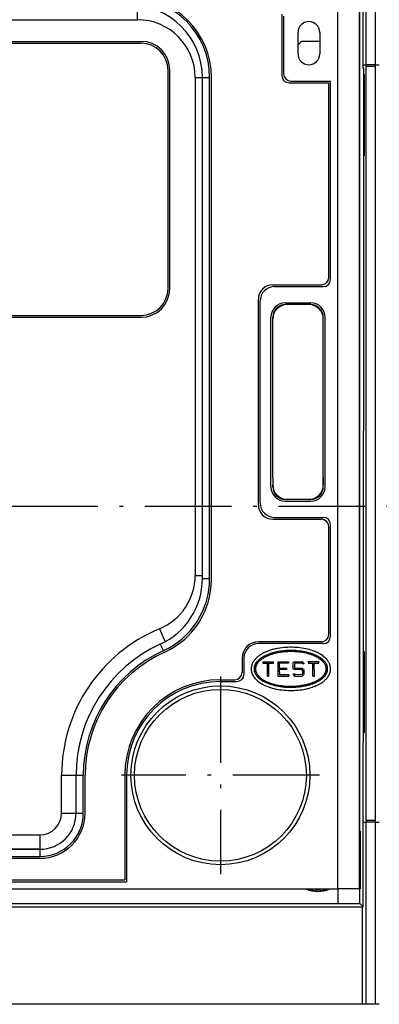
# Model space of a CAD drawing. Extents: x -324 to 1067, y 284 to 891.
# Drawn here: x 233 to 283, y 609 to 746 of the extents above; entities that cross this region are included whole.
import ezdxf

# ---------------------------------------------------------------- set-up
doc = ezdxf.new("R2010")
doc.units = 0
doc.linetypes.add('DASHDOT', pattern=[18.5, 12, -3, 0.5, -3])
doc.layers.get('0').update_dxf_attribs({"linetype": 'CONTINUOUS'})

# ---------------------------------------------------------------- blocks, each defined once
blk = doc.blocks.new('BLOCK46')
at = {"color": 7, "linetype": 'DASHDOT'}
for p, q in [((80.249992, -21.830019), (80.249992, -49.27002)), ((93.969994, -35.550018), (66.529991, -35.550018))]:
    blk.add_line(p, q, dxfattribs=at)

msp = doc.modelspace()

# ---------------------------------------------------------------- linework, layer by layer
at = {"color": 7}
for p, q in [((280.74, 739.72), (280.74, 787.97)), ((282.04, 739.72), (282.04, 787.97)), ((280.29, 739.22), (280.29, 762.97)), ((280.29, 739.72), (280.29, 762.97)), ((276.79, 625.47), (276.79, 760.47)), ((279.79, 625.47), (279.79, 760.47)), ((279.87, 633.47), (279.87, 752.47)), ((249.04, 745.97), (249.04, 747.92)), ((269.04, 746.72), (269.04, 738.22)), ((160.29, 745.97), (249.04, 745.97)), ((269.29, 746.47), (269.29, 738.47)), ((271.29, 741.22), (271.29, 744.22)), ((271.29, 741.22), (271.29, 744.22)), ((274.29, 744.22), (274.29, 741.22)), ((159.79, 742.97), (249.54, 742.97)), ((159.79, 742.72), (249.54, 742.72)), ((271.29, 742.47), (271.65, 742.83)), ((274.29, 742.97), (272, 742.97)), ((253.29, 708.72), (253.29, 738.97)), ((253.54, 708.72), (253.54, 738.97)), ((272.8, 739.72), (272.79, 739.72)), ((280.29, 739.72), (280.74, 739.72)), ((280.41, 739.22), (280.29, 739.22)), ((280.41, 688.97), (280.41, 739.22)), ((280.74, 739.72), (280.74, 739.47)), ((282.04, 739.72), (280.74, 739.72)), ((282.04, 739.47), (280.74, 739.47)), ((280.74, 634.97), (280.74, 739.47)), ((282.04, 739.47), (282.04, 739.72)), ((282.04, 739.72), (282.54, 739.72)), ((282.04, 634.97), (282.04, 739.47)), ((257.04, 737.97), (258.04, 737.97)), ((257.04, 737.97), (257.04, 668.93)), ((258.04, 737.97), (259.04, 737.97)), ((258.04, 668.49), (258.04, 737.97)), ((259.04, 668.49), (259.04, 737.97)), ((259.29, 668.33), (259.29, 737.97)), ((270.04, 737.22), (275.54, 737.22)), ((270.29, 737.47), (275.79, 737.47)), ((275.54, 710.22), (275.54, 737.22)), ((275.79, 709.97), (275.79, 737.47)), ((280.44, 738.36), (280.41, 738.36)), ((280.41, 738.22), (280.44, 738.22)), ((280.44, 738.36), (280.44, 738.22)), ((280.44, 738.22), (280.44, 727.22)), ((280.41, 732.47), (280.44, 732.47)), ((280.41, 727.22), (280.44, 727.22)), ((280.44, 727.09), (280.41, 727.09)), ((280.44, 727.22), (280.44, 727.09)), ((267.79, 709.22), (274.54, 709.22)), ((268.04, 708.97), (274.79, 708.97)), ((265.79, 678.72), (265.79, 707.22)), ((266.04, 678.97), (266.04, 706.97)), ((269.54, 706.72), (273.04, 706.72)), ((269.79, 706.47), (269.54, 706.47)), ((272.79, 706.47), (269.79, 706.47)), ((273.04, 706.47), (272.79, 706.47)), ((230.29, 704.97), (249.54, 704.97)), ((230.29, 704.72), (249.54, 704.72)), ((267.54, 681.22), (267.54, 704.72)), ((267.79, 704.48), (267.79, 704.72)), ((267.79, 703.47), (267.79, 704.47)), ((274.79, 681.22), (274.79, 704.72)), ((274.79, 703.47), (274.79, 704.47)), ((275.04, 681.22), (275.04, 704.72)), ((267.79, 682.47), (267.79, 703.47)), ((274.79, 682.47), (274.79, 703.47)), ((280.36, 645.72), (280.36, 688.97)), ((280.41, 688.97), (280.36, 688.97)), ((267.79, 682.47), (267.79, 681.47)), ((267.79, 681.22), (267.79, 681.47)), ((274.79, 682.47), (274.79, 681.47)), ((269.79, 679.47), (269.54, 679.47)), ((269.54, 679.22), (273.04, 679.22)), ((272.79, 679.47), (269.79, 679.47)), ((273.04, 679.47), (272.79, 679.47)), ((267.79, 676.72), (274.54, 676.72)), ((268.04, 676.97), (274.79, 676.97)), ((275.54, 660.72), (275.54, 675.72)), ((275.79, 660.47), (275.79, 675.97)), ((257.04, 668.93), (258.04, 668.93)), ((258.04, 668.49), (259.04, 668.49)), ((252.11, 661.54), (252.86, 659.73)), ((252.21, 659.4), (252.63, 658.49)), ((274.54, 659.72), (265.79, 659.72)), ((274.79, 659.47), (265.79, 659.47)), ((280.44, 658.36), (280.36, 658.36)), ((280.36, 658.22), (280.44, 658.22)), ((280.44, 658.36), (280.44, 658.22)), ((280.44, 658.22), (280.44, 647.22)), ((263.54, 657.47), (263.54, 655.47)), ((263.79, 657.47), (263.79, 655.22)), ((266.39, 656.96), (267.89, 656.97)), ((266.39, 656.96), (266.39, 656.76)), ((266.39, 656.76), (267.04, 656.77)), ((267.05, 654.97), (267.04, 656.77)), ((267.25, 654.97), (267.24, 656.77)), ((267.24, 656.77), (267.89, 656.77)), ((267.89, 656.77), (267.89, 656.97)), ((268.49, 656.97), (269.99, 656.97)), ((268.49, 656.97), (268.5, 654.97)), ((268.69, 656.77), (268.69, 656.07)), ((269.99, 656.77), (268.69, 656.77)), ((269.99, 656.97), (269.99, 656.77)), ((270.81, 656.97), (270.59, 656.76)), ((270.59, 656.76), (270.59, 656.09)), ((270.89, 656.77), (270.79, 656.67)), ((270.79, 656.67), (270.79, 656.17)), ((270.81, 656.97), (271.87, 656.98)), ((271.79, 656.78), (270.89, 656.77)), ((271.89, 656.68), (271.79, 656.78)), ((271.87, 656.98), (272.09, 656.76)), ((272.09, 656.68), (271.89, 656.68)), ((272.09, 656.76), (272.09, 656.68)), ((272.69, 656.98), (272.69, 656.78)), ((272.69, 656.98), (274.19, 656.98)), ((272.69, 656.78), (273.34, 656.78)), ((273.35, 654.98), (273.34, 656.78)), ((273.55, 654.98), (273.54, 656.78)), ((273.54, 656.78), (274.19, 656.78)), ((274.19, 656.78), (274.19, 656.98)), ((268.69, 656.07), (269.69, 656.07)), ((268.69, 655.87), (268.7, 655.17)), ((269.69, 655.87), (268.69, 655.87)), ((269.69, 656.07), (269.69, 655.87)), ((270.59, 656.09), (270.81, 655.87)), ((270.6, 655.27), (270.8, 655.27)), ((270.6, 655.27), (270.6, 655.19)), ((270.89, 656.07), (270.79, 656.17)), ((270.8, 655.27), (270.9, 655.17)), ((271.79, 655.88), (270.81, 655.87)), ((270.89, 656.07), (271.88, 656.08)), ((271.79, 655.88), (271.89, 655.78)), ((271.8, 655.18), (271.9, 655.28)), ((271.88, 656.08), (272.09, 655.86)), ((271.89, 655.78), (271.9, 655.28)), ((272.09, 655.86), (272.1, 655.19)), ((260.54, 654.47), (262.54, 654.47)), ((260.54, 654.22), (262.79, 654.22)), ((267.05, 654.97), (267.25, 654.97)), ((268.5, 654.97), (270, 654.97)), ((270, 655.17), (268.7, 655.17)), ((270, 655.17), (270, 654.97)), ((270.6, 655.19), (270.81, 654.97)), ((270.81, 654.97), (271.88, 654.98)), ((271.8, 655.18), (270.9, 655.17)), ((272.1, 655.19), (271.88, 654.98)), ((273.35, 654.98), (273.55, 654.98)), ((280.36, 647.22), (280.44, 647.22)), ((280.44, 647.09), (280.36, 647.09)), ((280.44, 647.22), (280.44, 647.09)), ((280.29, 622.97), (280.29, 645.72)), ((280.36, 645.72), (280.29, 645.72)), ((280.29, 622.97), (280.29, 645.22)), ((238.54, 635.97), (238.54, 641.22)), ((238.54, 641.22), (240.54, 641.22)), ((240.54, 641.22), (241.54, 641.22)), ((240.54, 635.97), (240.54, 641.22)), ((241.54, 635.97), (241.54, 641.22)), ((241.79, 635.97), (241.79, 641.22)), ((247.29, 641.22), (247.29, 626.72)), ((247.54, 641.22), (247.54, 626.47)), ((238.54, 635.97), (240.54, 635.97)), ((240.54, 635.97), (241.54, 635.97)), ((282.04, 634.97), (280.74, 634.97)), ((280.74, 634.97), (280.74, 634.72)), ((282.04, 634.72), (282.04, 634.97)), ((279.79, 633.47), (279.87, 633.47)), ((279.9, 633.47), (279.87, 633.47)), ((279.9, 633.47), (279.9, 625.47)), ((280.29, 634.72), (280.74, 634.72)), ((282.04, 634.72), (280.74, 634.72)), ((280.74, 609.47), (280.74, 634.72)), ((282.04, 634.72), (282.54, 634.72)), ((282.04, 609.47), (282.04, 634.72)), ((162.29, 632.97), (235.54, 632.97)), ((235.54, 632.97), (235.54, 630.97)), ((162.29, 630.97), (235.54, 630.97)), ((235.54, 630.97), (162.29, 630.97)), ((235.54, 630.97), (235.54, 629.97)), ((162.29, 629.97), (235.54, 629.97)), ((162.29, 629.72), (235.54, 629.72)), ((145.04, 626.72), (247.29, 626.72)), ((143.79, 625.47), (276.79, 625.47)), ((144.79, 626.47), (247.54, 626.47)), ((148.2, 625.47), (272.39, 625.47)), ((275.7, 625.47), (276.84, 625.47)), ((279.79, 625.47), (276.79, 625.47)), ((276.84, 623.47), (276.84, 625.47)), ((279.84, 625.47), (276.84, 625.47)), ((279.84, 625.47), (279.87, 625.47)), ((279.84, 623.43), (279.84, 625.47)), ((279.87, 625.47), (279.9, 625.47)), ((140.29, 622.97), (280.29, 622.97)), ((140.29, 622.97), (280.29, 622.97)), ((143.75, 623.47), (276.84, 623.47)), ((280.29, 622.97), (279.84, 623.43)), ((280.24, 609.47), (280.24, 622.97)), ((280.24, 609.47), (140.34, 609.47)), ((280.74, 609.47), (280.24, 609.47)), ((282.04, 609.47), (280.74, 609.47)), ((282.54, 609.47), (282.04, 609.47))]:
    msp.add_line(p, q, dxfattribs=at)
at = {"color": 7, "linetype": 'DASHDOT'}
for q in [(61.06, 678.47), (70.73, 678.47)]:
    msp.add_line((336.06, 678.47), q, dxfattribs=at)
at = {"color": 7}
for points in [[(275.79, 655.97), (275.79, 656.09), (275.78, 656.19), (275.76, 656.31), (275.74, 656.4), (275.71, 656.52), (275.68, 656.61), (275.63, 656.72), (275.59, 656.81), (275.53, 656.92), (275.48, 657), (275.41, 657.11), (275.36, 657.18), (275.27, 657.29), (275.21, 657.35), (275.11, 657.46), (275.05, 657.51), (274.93, 657.62), (274.88, 657.66), (274.75, 657.77), (274.69, 657.81), (274.55, 657.91), (274.49, 657.94), (274.33, 658.04), (274.29, 658.06), (274.11, 658.16), (274.07, 658.18), (273.88, 658.27), (273.84, 658.29), (273.64, 658.37), (273.61, 658.39), (273.39, 658.47), (273.37, 658.48), (273.14, 658.55), (273.12, 658.56), (272.88, 658.63), (272.86, 658.64), (272.62, 658.7), (272.61, 658.7), (272.35, 658.76), (272.34, 658.76), (272.08, 658.82), (272.08, 658.82), (271.81, 658.86), (271.81, 658.86), (271.54, 658.9), (271.26, 658.93), (270.99, 658.95), (270.71, 658.96), (270.43, 658.97), (270.15, 658.97), (269.88, 658.96), (269.6, 658.95), (269.32, 658.93), (269.05, 658.9), (268.78, 658.86), (268.51, 658.82), (268.38, 658.79), (268.24, 658.76), (268.11, 658.74), (267.98, 658.71), (267.98, 658.71), (267.86, 658.67), (267.73, 658.64), (267.72, 658.64), (267.6, 658.6), (267.48, 658.57), (267.47, 658.56), (267.35, 658.52), (267.24, 658.48), (267.22, 658.48), (267.11, 658.44), (267, 658.4), (266.98, 658.39), (266.88, 658.34), (266.77, 658.3), (266.75, 658.29), (266.65, 658.24), (266.55, 658.2), (266.52, 658.18), (266.43, 658.13), (266.34, 658.08), (266.3, 658.06), (266.22, 658.01), (266.13, 657.96), (266.09, 657.94), (266.01, 657.89), (265.94, 657.83), (265.9, 657.81), (265.82, 657.75), (265.75, 657.7), (265.71, 657.66), (265.64, 657.61), (265.58, 657.55), (265.54, 657.51), (265.48, 657.45), (265.42, 657.4), (265.38, 657.35), (265.33, 657.29), (265.28, 657.23), (265.23, 657.18), (265.19, 657.12), (265.15, 657.06), (265.1, 657), (265.07, 656.94), (265.04, 656.88), (265, 656.81), (264.97, 656.75), (264.94, 656.69), (264.91, 656.61), (264.89, 656.55), (264.87, 656.49), (264.85, 656.4), (264.83, 656.34), (264.82, 656.28), (264.81, 656.19), (264.8, 656.13), (264.8, 656.07), (264.79, 655.97)], [(275.39, 655.97), (275.39, 656.07), (275.38, 656.14), (275.37, 656.24), (275.35, 656.3), (275.32, 656.4), (275.3, 656.46), (275.26, 656.56), (275.23, 656.61), (275.17, 656.71), (275.14, 656.76), (275.07, 656.87), (275.03, 656.91), (274.95, 657.01), (274.91, 657.06), (274.81, 657.16), (274.77, 657.19), (274.66, 657.29), (274.62, 657.33), (274.49, 657.42), (274.45, 657.45), (274.31, 657.55), (274.27, 657.57), (274.11, 657.66), (274.08, 657.68), (273.91, 657.77), (273.87, 657.79), (273.69, 657.88), (273.66, 657.89), (273.47, 657.97), (273.44, 657.98), (273.23, 658.06), (273.22, 658.06), (273, 658.14), (272.98, 658.14), (272.75, 658.21), (272.74, 658.21), (272.5, 658.27), (272.5, 658.27), (272.25, 658.33), (272.25, 658.33), (272, 658.38), (271.74, 658.42), (271.48, 658.45), (271.22, 658.48), (270.96, 658.5), (270.69, 658.52), (270.43, 658.52), (270.16, 658.52), (269.9, 658.52), (269.63, 658.5), (269.37, 658.48), (269.11, 658.45), (268.85, 658.42), (268.59, 658.38), (268.34, 658.33), (268.09, 658.27), (267.97, 658.24), (267.84, 658.21), (267.73, 658.18), (267.61, 658.14), (267.61, 658.14), (267.49, 658.1), (267.38, 658.06), (267.37, 658.06), (267.26, 658.02), (267.15, 657.98), (267.14, 657.98), (267.04, 657.94), (266.94, 657.89), (266.93, 657.89), (266.83, 657.84), (266.73, 657.8), (266.71, 657.79), (266.62, 657.74), (266.53, 657.7), (266.51, 657.68), (266.43, 657.64), (266.35, 657.59), (266.32, 657.57), (266.24, 657.52), (266.17, 657.47), (266.14, 657.45), (266.07, 657.4), (266, 657.35), (265.97, 657.33), (265.91, 657.28), (265.85, 657.22), (265.82, 657.19), (265.76, 657.14), (265.71, 657.09), (265.68, 657.06), (265.63, 657.01), (265.58, 656.95), (265.55, 656.91), (265.51, 656.86), (265.48, 656.81), (265.45, 656.76), (265.41, 656.71), (265.38, 656.66), (265.36, 656.61), (265.33, 656.56), (265.31, 656.51), (265.29, 656.46), (265.27, 656.4), (265.25, 656.35), (265.23, 656.3), (265.22, 656.25), (265.21, 656.19), (265.2, 656.14), (265.2, 656.08), (265.2, 656.03), (265.19, 655.97)], [(275.39, 655.97), (275.39, 656.07), (275.38, 656.14), (275.37, 656.24), (275.35, 656.3), (275.32, 656.4), (275.3, 656.46), (275.26, 656.56), (275.23, 656.61), (275.17, 656.71), (275.14, 656.76), (275.07, 656.87), (275.03, 656.91), (274.95, 657.01), (274.91, 657.06), (274.81, 657.16), (274.77, 657.19), (274.66, 657.29), (274.62, 657.33), (274.49, 657.42), (274.45, 657.45), (274.31, 657.55), (274.27, 657.57), (274.11, 657.66), (274.08, 657.68), (273.91, 657.77), (273.87, 657.79), (273.69, 657.88), (273.66, 657.89), (273.47, 657.97), (273.44, 657.98), (273.23, 658.06), (273.22, 658.06), (273, 658.14), (272.98, 658.14), (272.75, 658.21), (272.74, 658.21), (272.5, 658.27), (272.5, 658.27), (272.25, 658.33), (272.25, 658.33), (272, 658.38), (271.74, 658.42), (271.48, 658.45), (271.22, 658.48), (270.96, 658.5), (270.69, 658.52), (270.43, 658.52), (270.16, 658.52), (269.9, 658.52), (269.63, 658.5), (269.37, 658.48), (269.11, 658.45), (268.85, 658.42), (268.59, 658.38), (268.34, 658.33), (268.09, 658.27), (267.97, 658.24), (267.84, 658.21), (267.73, 658.18), (267.61, 658.14), (267.61, 658.14), (267.49, 658.1), (267.38, 658.06), (267.37, 658.06), (267.26, 658.02), (267.15, 657.98), (267.14, 657.98), (267.04, 657.94), (266.94, 657.89), (266.93, 657.89), (266.83, 657.84), (266.73, 657.8), (266.71, 657.79), (266.62, 657.74), (266.53, 657.7), (266.51, 657.68), (266.43, 657.64), (266.35, 657.59), (266.32, 657.57), (266.24, 657.52), (266.17, 657.47), (266.14, 657.45), (266.07, 657.4), (266, 657.35), (265.97, 657.33), (265.91, 657.28), (265.85, 657.22), (265.82, 657.19), (265.76, 657.14), (265.71, 657.09), (265.68, 657.06), (265.63, 657.01), (265.58, 656.95), (265.55, 656.91), (265.51, 656.86), (265.48, 656.81), (265.45, 656.76), (265.41, 656.71), (265.38, 656.66), (265.36, 656.61), (265.33, 656.56), (265.31, 656.51), (265.29, 656.46), (265.27, 656.4), (265.25, 656.35), (265.23, 656.3), (265.22, 656.25), (265.21, 656.19), (265.2, 656.14), (265.2, 656.08), (265.2, 656.03), (265.19, 655.97)], [(265.66, 657.04), (265.62, 656.99), (265.57, 656.94), (265.53, 656.88), (265.49, 656.83), (265.46, 656.78), (265.42, 656.73), (265.39, 656.68), (265.36, 656.63), (265.34, 656.58), (265.31, 656.52), (265.29, 656.47), (265.27, 656.42), (265.26, 656.37), (265.24, 656.32), (265.23, 656.27), (265.22, 656.22), (265.21, 656.17), (265.2, 656.12), (265.2, 656.07), (265.19, 656.02), (265.19, 655.97)], [(265.66, 657.04), (265.62, 656.99), (265.57, 656.94), (265.53, 656.88), (265.49, 656.83), (265.46, 656.78), (265.42, 656.73), (265.39, 656.68), (265.36, 656.63), (265.34, 656.58), (265.31, 656.52), (265.29, 656.47), (265.27, 656.42), (265.26, 656.37), (265.24, 656.32), (265.23, 656.27), (265.22, 656.22), (265.21, 656.17), (265.2, 656.12), (265.2, 656.07), (265.19, 656.02), (265.19, 655.97)], [(264.79, 655.97), (264.8, 655.85), (264.81, 655.76), (264.83, 655.64), (264.85, 655.55), (264.88, 655.43), (264.91, 655.34), (264.96, 655.22), (265, 655.14), (265.06, 655.03), (265.1, 654.95), (265.18, 654.84), (265.23, 654.77), (265.32, 654.66), (265.38, 654.6), (265.48, 654.49), (265.54, 654.44), (265.65, 654.33), (265.71, 654.28), (265.84, 654.18), (265.9, 654.14), (266.04, 654.04), (266.09, 654.01), (266.25, 653.91), (266.3, 653.88), (266.48, 653.79), (266.52, 653.77), (266.71, 653.68), (266.75, 653.66), (266.95, 653.57), (266.98, 653.56), (267.19, 653.48), (267.22, 653.47), (267.45, 653.39), (267.47, 653.38), (267.7, 653.31), (267.72, 653.31), (267.97, 653.24), (267.98, 653.24), (268.23, 653.18), (268.24, 653.18), (268.5, 653.13), (268.51, 653.13), (268.78, 653.08), (268.78, 653.08), (269.05, 653.05), (269.32, 653.02), (269.6, 653), (269.88, 652.98), (270.15, 652.97), (270.43, 652.97), (270.71, 652.98), (270.99, 653), (271.26, 653.02), (271.54, 653.05), (271.81, 653.08), (272.08, 653.13), (272.21, 653.15), (272.34, 653.18), (272.47, 653.21), (272.6, 653.24), (272.61, 653.24), (272.73, 653.27), (272.86, 653.31), (272.86, 653.31), (272.99, 653.34), (273.11, 653.38), (273.12, 653.38), (273.23, 653.42), (273.35, 653.46), (273.36, 653.47), (273.48, 653.51), (273.59, 653.55), (273.61, 653.56), (273.71, 653.6), (273.82, 653.65), (273.84, 653.66), (273.94, 653.7), (274.04, 653.75), (274.07, 653.77), (274.16, 653.81), (274.25, 653.86), (274.29, 653.88), (274.37, 653.93), (274.46, 653.98), (274.49, 654.01), (274.57, 654.06), (274.65, 654.11), (274.69, 654.14), (274.76, 654.19), (274.83, 654.25), (274.88, 654.28), (274.94, 654.34), (275.01, 654.39), (275.05, 654.44), (275.11, 654.49), (275.17, 654.55), (275.21, 654.6), (275.26, 654.65), (275.31, 654.71), (275.36, 654.77), (275.4, 654.83), (275.44, 654.88), (275.48, 654.95), (275.52, 655.01), (275.55, 655.07), (275.59, 655.14), (275.62, 655.2), (275.64, 655.26), (275.68, 655.34), (275.7, 655.4), (275.72, 655.46), (275.74, 655.55), (275.75, 655.61), (275.77, 655.66), (275.78, 655.76), (275.79, 655.82), (275.79, 655.88), (275.79, 655.97)], [(265.19, 655.97), (265.2, 655.87), (265.2, 655.81), (265.22, 655.71), (265.23, 655.65), (265.26, 655.55), (265.29, 655.49), (265.33, 655.39), (265.36, 655.33), (265.41, 655.23), (265.45, 655.18), (265.52, 655.08), (265.55, 655.03), (265.64, 654.93), (265.68, 654.89), (265.78, 654.79), (265.82, 654.75), (265.93, 654.65), (265.97, 654.62), (266.1, 654.52), (266.14, 654.49), (266.28, 654.4), (266.32, 654.37), (266.48, 654.28), (266.51, 654.26), (266.68, 654.17), (266.71, 654.16), (266.9, 654.07), (266.93, 654.06), (267.12, 653.98), (267.14, 653.97), (267.35, 653.89), (267.37, 653.88), (267.59, 653.81), (267.61, 653.81), (267.84, 653.74), (267.84, 653.74), (268.09, 653.67), (268.09, 653.67), (268.34, 653.62), (268.34, 653.62), (268.59, 653.57), (268.85, 653.53), (269.11, 653.49), (269.37, 653.47), (269.63, 653.44), (269.9, 653.43), (270.16, 653.42), (270.43, 653.42), (270.69, 653.43), (270.96, 653.44), (271.22, 653.47), (271.48, 653.49), (271.74, 653.53), (272, 653.57), (272.25, 653.62), (272.5, 653.67), (272.62, 653.7), (272.74, 653.74), (272.86, 653.77), (272.98, 653.81), (272.98, 653.81), (273.1, 653.84), (273.21, 653.88), (273.22, 653.88), (273.32, 653.92), (273.43, 653.96), (273.44, 653.97), (273.55, 654.01), (273.65, 654.05), (273.66, 654.06), (273.76, 654.1), (273.86, 654.15), (273.87, 654.16), (273.96, 654.2), (274.05, 654.25), (274.08, 654.26), (274.16, 654.31), (274.24, 654.36), (274.27, 654.37), (274.34, 654.42), (274.42, 654.47), (274.45, 654.49), (274.52, 654.54), (274.58, 654.59), (274.62, 654.62), (274.68, 654.67), (274.74, 654.72), (274.77, 654.75), (274.82, 654.8), (274.88, 654.86), (274.91, 654.89), (274.96, 654.94), (275, 654.99), (275.03, 655.03), (275.07, 655.08), (275.11, 655.14), (275.14, 655.18), (275.17, 655.23), (275.2, 655.29), (275.23, 655.33), (275.26, 655.39), (275.28, 655.44), (275.3, 655.49), (275.32, 655.54), (275.34, 655.59), (275.35, 655.65), (275.36, 655.7), (275.37, 655.75), (275.38, 655.81), (275.39, 655.86), (275.39, 655.91), (275.39, 655.97)], [(265.19, 655.97), (265.2, 655.87), (265.2, 655.81), (265.22, 655.71), (265.24, 655.65), (265.26, 655.55), (265.29, 655.49), (265.33, 655.39), (265.36, 655.33), (265.41, 655.23), (265.45, 655.18), (265.52, 655.08), (265.56, 655.03), (265.64, 654.93), (265.68, 654.89), (265.78, 654.79), (265.82, 654.75), (265.93, 654.65), (265.98, 654.62), (266.1, 654.52), (266.14, 654.49), (266.29, 654.4), (266.33, 654.37), (266.48, 654.28), (266.52, 654.26), (266.69, 654.17), (266.72, 654.15), (266.9, 654.07), (266.93, 654.05), (267.13, 653.97), (267.15, 653.96), (267.36, 653.89), (267.38, 653.88), (267.6, 653.81), (267.62, 653.8), (267.85, 653.74), (267.86, 653.73), (268.1, 653.67), (268.1, 653.67), (268.35, 653.62), (268.35, 653.61), (268.61, 653.57), (268.86, 653.53), (269.12, 653.49), (269.39, 653.46), (269.65, 653.44), (269.91, 653.43), (270.18, 653.42), (270.45, 653.42), (270.71, 653.43), (270.98, 653.45), (271.24, 653.47), (271.5, 653.5), (271.76, 653.53), (272.02, 653.57), (272.27, 653.62), (272.52, 653.68), (272.64, 653.71), (272.77, 653.74), (272.89, 653.78), (273, 653.81), (273.01, 653.81), (273.12, 653.85), (273.23, 653.89), (273.24, 653.89), (273.35, 653.93), (273.46, 653.97), (273.47, 653.98), (273.57, 654.02), (273.67, 654.06), (273.69, 654.07), (273.78, 654.11), (273.88, 654.16), (273.9, 654.17), (273.99, 654.21), (274.07, 654.26), (274.1, 654.27), (274.18, 654.32), (274.26, 654.37), (274.29, 654.39), (274.36, 654.44), (274.44, 654.49), (274.47, 654.51), (274.54, 654.56), (274.6, 654.61), (274.63, 654.63), (274.7, 654.69), (274.76, 654.74), (274.79, 654.77), (274.84, 654.82), (274.89, 654.87), (274.93, 654.91)], [(265.19, 655.97), (265.2, 655.87), (265.2, 655.81), (265.22, 655.71), (265.23, 655.65), (265.26, 655.55), (265.29, 655.49), (265.33, 655.39), (265.36, 655.33), (265.41, 655.23), (265.45, 655.18), (265.52, 655.08), (265.55, 655.03), (265.64, 654.93), (265.68, 654.89), (265.78, 654.79), (265.82, 654.75), (265.93, 654.65), (265.97, 654.62), (266.1, 654.52), (266.14, 654.49), (266.28, 654.4), (266.32, 654.37), (266.48, 654.28), (266.51, 654.26), (266.68, 654.17), (266.71, 654.16), (266.9, 654.07), (266.93, 654.06), (267.12, 653.98), (267.14, 653.97), (267.35, 653.89), (267.37, 653.88), (267.59, 653.81), (267.61, 653.81), (267.84, 653.74), (267.84, 653.74), (268.09, 653.67), (268.09, 653.67), (268.34, 653.62), (268.34, 653.62), (268.59, 653.57), (268.85, 653.53), (269.11, 653.49), (269.37, 653.47), (269.63, 653.44), (269.9, 653.43), (270.16, 653.42), (270.43, 653.42), (270.69, 653.43), (270.96, 653.44), (271.22, 653.47), (271.48, 653.49), (271.74, 653.53), (272, 653.57), (272.25, 653.62), (272.5, 653.67), (272.62, 653.7), (272.74, 653.74), (272.86, 653.77), (272.98, 653.81), (272.98, 653.81), (273.1, 653.84), (273.21, 653.88), (273.22, 653.88), (273.32, 653.92), (273.43, 653.96), (273.44, 653.97), (273.55, 654.01), (273.65, 654.05), (273.66, 654.06), (273.76, 654.1), (273.86, 654.15), (273.87, 654.16), (273.96, 654.2), (274.05, 654.25), (274.08, 654.26), (274.16, 654.31), (274.24, 654.36), (274.27, 654.37), (274.34, 654.42), (274.42, 654.47), (274.45, 654.49), (274.52, 654.54), (274.58, 654.59), (274.62, 654.62), (274.68, 654.67), (274.74, 654.72), (274.77, 654.75), (274.82, 654.8), (274.88, 654.86), (274.91, 654.89), (274.96, 654.94), (275, 654.99), (275.03, 655.03), (275.07, 655.08), (275.11, 655.14), (275.14, 655.18), (275.17, 655.23), (275.2, 655.29), (275.23, 655.33), (275.26, 655.39), (275.28, 655.44), (275.3, 655.49), (275.32, 655.54), (275.34, 655.59), (275.35, 655.65), (275.36, 655.7), (275.37, 655.75), (275.38, 655.81), (275.39, 655.86), (275.39, 655.91), (275.39, 655.97)], [(265.19, 655.97), (265.2, 655.87), (265.2, 655.81), (265.22, 655.71), (265.24, 655.65), (265.26, 655.55), (265.29, 655.49), (265.33, 655.39), (265.36, 655.33), (265.41, 655.23), (265.45, 655.18), (265.52, 655.08), (265.56, 655.03), (265.64, 654.93), (265.68, 654.89), (265.78, 654.79), (265.82, 654.75), (265.93, 654.65), (265.98, 654.62), (266.1, 654.52), (266.14, 654.49), (266.29, 654.4), (266.33, 654.37), (266.48, 654.28), (266.52, 654.26), (266.69, 654.17), (266.72, 654.15), (266.9, 654.07), (266.93, 654.05), (267.13, 653.97), (267.15, 653.96), (267.36, 653.89), (267.38, 653.88), (267.6, 653.81), (267.62, 653.8), (267.85, 653.74), (267.86, 653.73), (268.1, 653.67), (268.1, 653.67), (268.35, 653.62), (268.35, 653.61), (268.61, 653.57), (268.86, 653.53), (269.12, 653.49), (269.39, 653.46), (269.65, 653.44), (269.91, 653.43), (270.18, 653.42), (270.45, 653.42), (270.71, 653.43), (270.98, 653.45), (271.24, 653.47), (271.5, 653.5), (271.76, 653.53), (272.02, 653.57), (272.27, 653.62), (272.52, 653.68), (272.64, 653.71), (272.77, 653.74), (272.89, 653.78), (273, 653.81), (273.01, 653.81), (273.12, 653.85), (273.23, 653.89), (273.24, 653.89), (273.35, 653.93), (273.46, 653.97), (273.47, 653.98), (273.57, 654.02), (273.67, 654.06), (273.69, 654.07), (273.78, 654.11), (273.88, 654.16), (273.9, 654.17), (273.99, 654.21), (274.07, 654.26), (274.1, 654.27), (274.18, 654.32), (274.26, 654.37), (274.29, 654.39), (274.36, 654.44), (274.44, 654.49), (274.47, 654.51), (274.54, 654.56), (274.6, 654.61), (274.63, 654.63), (274.7, 654.69), (274.76, 654.74), (274.79, 654.77), (274.84, 654.82), (274.89, 654.87), (274.93, 654.91)], [(276.84, 623.47), (276.97, 623.47), (277.1, 623.47), (277.24, 623.47), (277.37, 623.47), (277.5, 623.47), (277.63, 623.47), (277.76, 623.47), (277.88, 623.47), (278.01, 623.47), (278.13, 623.47), (278.25, 623.47), (278.36, 623.47), (278.48, 623.47), (278.59, 623.46), (278.69, 623.46), (278.8, 623.46), (278.9, 623.46), (278.99, 623.46), (279.08, 623.46), (279.17, 623.46), (279.25, 623.45), (279.33, 623.45), (279.4, 623.45), (279.47, 623.45), (279.53, 623.45), (279.58, 623.45), (279.63, 623.44), (279.68, 623.44), (279.72, 623.44), (279.75, 623.44), (279.78, 623.44), (279.8, 623.43), (279.82, 623.43), (279.83, 623.43), (279.84, 623.43), (279.84, 623.43)]]:
    msp.add_lwpolyline(points, dxfattribs=at)
msp.add_lwpolyline([(275.19, 655.98), (275.19, 656.08), (275.18, 656.18), (275.16, 656.27), (275.13, 656.37), (275.09, 656.47), (275.05, 656.57), (274.99, 656.66), (274.93, 656.76), (274.85, 656.86), (274.77, 656.96), (274.68, 657.05), (274.57, 657.15), (274.46, 657.25), (274.33, 657.34), (274.19, 657.43), (274.04, 657.53), (273.88, 657.62), (273.7, 657.7), (273.52, 657.79), (273.32, 657.86), (273.11, 657.94), (272.89, 658.01), (272.66, 658.08), (272.43, 658.14), (272.18, 658.19), (271.92, 658.24), (271.66, 658.28), (271.39, 658.31), (271.11, 658.34), (270.83, 658.36), (270.55, 658.37), (270.27, 658.37), (269.99, 658.37), (269.85, 658.36), (269.71, 658.35), (269.57, 658.35), (269.43, 658.33), (269.29, 658.32), (269.15, 658.3), (269.02, 658.29), (268.88, 658.27), (268.75, 658.25), (268.62, 658.23), (268.49, 658.2), (268.36, 658.18), (268.24, 658.15), (268.11, 658.12), (267.99, 658.09), (267.87, 658.06), (267.76, 658.02), (267.64, 657.99), (267.53, 657.95), (267.42, 657.91), (267.32, 657.87), (267.21, 657.83), (267.12, 657.79), (267.02, 657.75), (266.92, 657.71), (266.83, 657.67), (266.74, 657.62), (266.66, 657.58), (266.58, 657.53), (266.5, 657.48), (266.42, 657.44), (266.35, 657.39), (266.28, 657.34), (266.21, 657.29), (266.15, 657.25), (266.09, 657.2), (266.03, 657.15), (265.97, 657.1), (265.92, 657.05), (265.87, 657), (265.82, 656.95), (265.78, 656.9), (265.74, 656.85), (265.7, 656.8), (265.66, 656.75), (265.63, 656.7), (265.6, 656.65), (265.57, 656.6), (265.54, 656.55), (265.52, 656.5), (265.5, 656.45), (265.48, 656.4), (265.46, 656.35), (265.44, 656.31), (265.43, 656.26), (265.42, 656.21), (265.41, 656.16), (265.4, 656.11), (265.4, 656.06), (265.39, 656.01), (265.39, 655.96), (265.39, 655.92), (265.4, 655.82), (265.42, 655.72), (265.44, 655.62), (265.48, 655.53), (265.52, 655.43), (265.57, 655.33), (265.63, 655.24), (265.69, 655.14), (265.77, 655.04), (265.86, 654.94), (265.96, 654.85), (266.07, 654.75), (266.19, 654.65), (266.32, 654.56), (266.47, 654.47), (266.62, 654.38), (266.79, 654.29), (266.97, 654.2), (267.16, 654.12), (267.36, 654.04), (267.58, 653.97), (267.8, 653.9), (268.04, 653.84), (268.28, 653.78), (268.53, 653.73), (268.79, 653.69), (269.06, 653.65), (269.33, 653.62), (269.61, 653.6), (269.89, 653.58), (270.17, 653.57), (270.45, 653.57), (270.59, 653.58), (270.73, 653.58), (270.88, 653.59), (271.02, 653.6), (271.15, 653.61), (271.29, 653.62), (271.43, 653.64), (271.57, 653.66), (271.7, 653.68), (271.83, 653.7), (271.96, 653.72), (272.09, 653.74), (272.22, 653.77), (272.35, 653.8), (272.47, 653.83), (272.59, 653.86), (272.71, 653.89), (272.83, 653.92), (272.94, 653.96), (273.05, 653.99), (273.16, 654.03), (273.27, 654.07), (273.37, 654.11), (273.47, 654.15), (273.57, 654.19), (273.66, 654.23), (273.75, 654.28), (273.84, 654.32), (273.92, 654.37), (274.01, 654.41), (274.09, 654.46), (274.16, 654.51), (274.24, 654.55), (274.31, 654.6), (274.37, 654.65), (274.44, 654.7), (274.5, 654.75), (274.56, 654.8), (274.61, 654.85), (274.66, 654.89), (274.71, 654.94), (274.76, 654.99), (274.81, 655.04), (274.85, 655.09), (274.89, 655.14), (274.92, 655.19), (274.96, 655.24), (274.99, 655.29), (275.02, 655.34), (275.04, 655.39), (275.07, 655.44), (275.09, 655.49), (275.11, 655.54), (275.13, 655.59), (275.14, 655.64), (275.16, 655.69), (275.17, 655.74), (275.18, 655.79), (275.18, 655.83), (275.19, 655.88), (275.19, 655.93), (275.19, 655.98)], close=True, dxfattribs=at)
for radius in [12.4, 11.9]:
    msp.add_circle((260.54, 641.22), radius, dxfattribs=at)
for centre, radius, start, end in [((248.04, 737.97), 11.25, 360, 90), ((248.04, 737.97), 11, 360, 90), ((248.04, 737.97), 10, 360, 90), ((249.04, 737.97), 8, 360, 90), ((272.79, 744.22), 1.5, 360, 180), ((249.54, 738.97), 4, 360, 90), ((249.54, 738.97), 3.75, 360, 90), ((272, 742.47), 0.5, 90, 135), ((272.79, 741.22), 1.5, 180, 360), ((272.79, 741.22), 1.5, 180, 360), ((270.29, 738.47), 1, 180, 270), ((270.04, 738.22), 1, 180, 270), ((274.54, 710.22), 1, 270, 360), ((274.79, 709.97), 1, 270, 360), ((249.54, 708.72), 3.75, 270, 360), ((249.54, 708.72), 4, 270, 360), ((267.79, 707.22), 2, 90, 180), ((268.04, 706.97), 2, 90, 180), ((269.54, 704.72), 2, 90, 180), ((269.79, 704.47), 2, 90, 180), ((269.54, 704.72), 1.75, 90, 180), ((272.79, 704.47), 2, 360, 89.9996), ((273.04, 704.72), 2, 360, 90), ((273.04, 704.72), 1.75, 360, 90), ((269.54, 681.22), 2, 180, 270), ((269.79, 681.47), 2, 180, 270), ((269.54, 681.22), 1.75, 180, 270), ((272.79, 681.47), 2, 270.0004, 360), ((273.04, 681.22), 2, 270, 360), ((273.04, 681.22), 1.75, 270, 360), ((267.79, 678.72), 2, 180, 270), ((268.04, 678.97), 2, 180, 270), ((274.54, 675.72), 1, 360, 90), ((274.79, 675.97), 1, 360, 90), ((249.04, 668.93), 8, 292.5403, 360), ((248.04, 668.49), 10, 294.6243, 360), ((248.04, 668.49), 11, 294.6243, 360), ((248.29, 668.33), 11, 294.3157, 360), ((260.54, 641.22), 22, 112.5403, 180), ((274.54, 660.72), 1, 270, 360), ((260.54, 641.22), 20, 114.6243, 180), ((265.79, 657.47), 2.25, 90, 180), ((265.79, 657.47), 2, 90, 180), ((274.79, 660.47), 1, 270, 360), ((260.54, 641.22), 19, 114.6243, 180), ((260.54, 641.22), 18.75, 114.3157, 180), ((262.54, 655.47), 1, 270, 360), ((262.79, 655.22), 1, 270, 360), ((260.54, 641.22), 13.25, 90, 180), ((260.54, 641.22), 13, 90, 180), ((235.54, 635.97), 6.25, 270, 360), ((235.54, 635.97), 6, 270, 360), ((235.54, 635.97), 5, 270, 360), ((235.54, 635.97), 3, 270, 360), ((235.54, 635.97), 5, 270, 360), ((274.04, 629.22), 4.1, 246.1538, 293.8462), ((274.04, 629.22), 4, 249.6361, 290.3639), ((274.04, 629.22), 3.81, 259.5364, 280.4636)]:
    msp.add_arc(centre, radius, start, end, dxfattribs=at)

# ---------------------------------------------------------------- block references
msp.add_blockref('BLOCK46', (180.29, 676.77))

doc.saveas('drawing.dxf')
